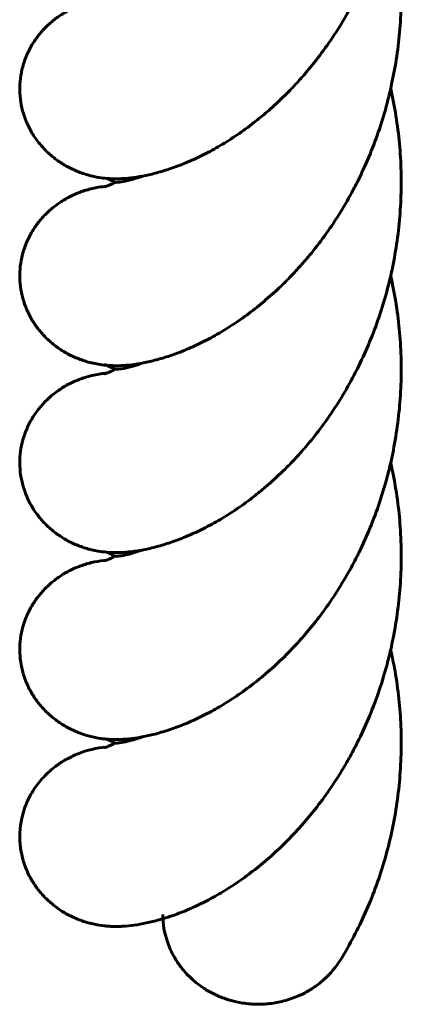
# Model space of a CAD drawing. Units: millimetres. Extents: x -5322 to 5300, y -5685 to 3759.
# Drawn here: x -54 to -19, y -4075 to -3985 of the extents above; entities that cross this region are included whole.
import ezdxf

# ---------------------------------------------------------------- set-up
doc = ezdxf.new("R2010")
doc.units = ezdxf.units.MM
doc.linetypes.add('K5LT_BASIC', pattern=[0])

msp = doc.modelspace()

# ---------------------------------------------------------------- linework, layer by layer
at = {"color": 150, "linetype": 'K5LT_BASIC', "lineweight": 60}
for points, knots in [([(-19.701, -3957.087), (-19.621, -3957.43), (-19.549, -3957.776), (-19.316, -3958.939), (-19.178, -3959.764), (-18.955, -3961.442), (-18.871, -3962.293), (-18.761, -3963.994), (-18.734, -3964.845), (-18.735, -3966.552), (-18.764, -3967.406), (-18.879, -3969.109), (-18.964, -3969.957), (-19.191, -3971.64), (-19.332, -3972.473), (-19.563, -3973.611), (-19.628, -3973.925), (-19.818, -3974.731), (-19.938, -3975.226), (-20.285, -3976.511), (-20.525, -3977.297), (-21.058, -3978.857), (-21.351, -3979.627), (-21.976, -3981.126), (-22.309, -3981.856), (-22.701, -3982.649), (-22.739, -3982.731), (-23.113, -3983.429), (-23.433, -3984.059), (-24.182, -3985.355), (-24.602, -3986.028), (-25.471, -3987.324), (-25.919, -3987.946), (-26.751, -3989.027), (-27.136, -3989.483), (-27.602, -3990.051), (-27.69, -3990.148), (-28.119, -3990.638), (-28.469, -3991.01), (-28.957, -3991.532), (-29.098, -3991.673), (-29.738, -3992.314), (-30.241, -3992.787), (-30.937, -3993.402), (-31.129, -3993.569), (-31.631, -3993.986), (-31.941, -3994.241), (-32.758, -3994.877), (-33.268, -3995.249), (-34.301, -3995.953), (-34.821, -3996.282), (-35.841, -3996.883), (-36.344, -3997.157), (-37.336, -3997.659), (-37.823, -3997.885), (-38.792, -3998.298), (-39.27, -3998.482), (-40.17, -3998.795), (-40.595, -3998.927), (-41.403, -3999.151), (-41.787, -3999.244), (-42.555, -3999.405), (-42.94, -3999.47), (-43.659, -3999.567), (-43.983, -3999.597), (-44.437, -3999.622), (-44.541, -3999.627), (-44.668, -3999.63), (-44.672, -3999.63), (-44.682, -3999.63), (-44.686, -3999.63), (-44.696, -3999.63), (-44.701, -3999.63), (-44.71, -3999.631), (-44.715, -3999.631), (-44.725, -3999.631), (-44.73, -3999.631), (-44.74, -3999.631), (-44.745, -3999.631), (-44.754, -3999.631), (-44.759, -3999.632), (-44.769, -3999.632), (-44.774, -3999.632), (-44.784, -3999.632), (-44.789, -3999.632), (-44.799, -3999.632), (-44.805, -3999.632), (-44.815, -3999.632), (-44.82, -3999.632), (-44.83, -3999.632), (-44.836, -3999.632), (-44.846, -3999.633), (-44.851, -3999.633), (-44.862, -3999.633), (-44.867, -3999.633), (-44.878, -3999.633), (-44.883, -3999.633), (-44.894, -3999.633), (-44.899, -3999.633), (-44.91, -3999.633), (-44.915, -3999.633), (-44.927, -3999.633), (-44.932, -3999.633), (-44.943, -3999.633), (-44.949, -3999.633), (-44.96, -3999.633), (-44.966, -3999.633), (-44.978, -3999.633), (-44.983, -3999.633), (-44.995, -3999.633), (-45, -3999.633), (-45.013, -3999.633), (-45.018, -3999.632), (-45.112, -3999.632), (-45.204, -3999.63), (-45.427, -3999.621), (-45.547, -3999.615), (-45.739, -3999.599), (-45.76, -3999.598), (-45.877, -3999.586), (-45.968, -3999.578), (-46.325, -3999.535), (-46.63, -3999.486), (-47.297, -3999.344), (-47.702, -3999.23), (-48.45, -3998.963), (-48.804, -3998.811), (-49.486, -3998.463), (-49.81, -3998.271), (-50.442, -3997.837), (-50.747, -3997.597), (-51.311, -3997.088), (-51.574, -3996.817), (-52.056, -3996.251), (-52.276, -3995.953), (-52.672, -3995.336), (-52.848, -3995.015), (-53.157, -3994.345), (-53.288, -3994), (-53.501, -3993.299), (-53.582, -3992.944), (-53.695, -3992.229), (-53.726, -3991.869), (-53.738, -3991.152), (-53.719, -3990.791), (-53.628, -3990.066), (-53.558, -3989.707), (-53.367, -3989.002), (-53.248, -3988.656), (-52.965, -3987.986), (-52.799, -3987.66), (-52.427, -3987.034), (-52.216, -3986.729), (-51.748, -3986.142), (-51.494, -3985.865), (-50.951, -3985.344), (-50.664, -3985.103), (-50.059, -3984.657), (-49.742, -3984.454), (-49.089, -3984.092), (-48.752, -3983.931), (-48.022, -3983.642), (-47.654, -3983.523), (-46.902, -3983.33), (-46.52, -3983.26), (-46.047, -3983.197), (-45.893, -3983.18), (-45.785, -3983.171)], [58.875028, 58.875028, 58.875028, 58.875028, 60.147822, 60.147822, 63.141902, 63.141902, 66.168998, 66.168998, 69.183827, 69.183827, 72.211979, 72.211979, 75.230697, 75.230697, 78.255368, 78.255368, 79.408317, 79.408317, 81.249909, 81.249909, 84.241499, 84.241499, 87.272694, 87.272694, 90.278893, 90.278893, 90.616523, 90.616523, 93.291616, 93.291616, 96.344504, 96.344504, 99.405027, 99.405027, 101.880731, 101.880731, 102.434125, 102.434125, 104.604297, 104.604297, 105.46682, 105.46682, 108.524248, 108.524248, 109.682434, 109.682434, 111.553346, 111.553346, 114.594835, 114.594835, 117.716394, 117.716394, 120.815187, 120.815187, 123.942731, 123.942731, 127.132353, 127.132353, 130.287786, 130.287786, 133.419125, 133.419125, 136.689484, 136.689484, 140.080163, 140.080163, 141.149713, 141.149713, 141.192327, 141.192327, 141.234941, 141.234941, 141.277555, 141.277555, 141.320169, 141.320169, 141.362783, 141.362783, 141.405397, 141.405397, 141.448011, 141.448011, 141.490625, 141.490625, 141.533239, 141.533239, 141.575853, 141.575853, 141.618467, 141.618467, 141.661081, 141.661081, 141.703695, 141.703695, 141.746309, 141.746309, 141.788923, 141.788923, 141.831537, 141.831537, 141.874151, 141.874151, 141.916765, 141.916765, 141.959379, 141.959379, 142.001993, 142.001993, 142.044607, 142.044607, 142.087221, 142.087221, 142.129835, 142.129835, 142.72648, 142.72648, 143.323126, 143.323126, 143.408405, 143.408405, 143.718746, 143.718746, 144.509985, 144.509985, 145.606851, 145.606851, 146.668729, 146.668729, 147.712095, 147.712095, 148.748252, 148.748252, 149.761694, 149.761694, 150.785337, 150.785337, 151.818825, 151.818825, 152.833594, 152.833594, 153.838717, 153.838717, 154.853993, 154.853993, 155.885285, 155.885285, 156.89844, 156.89844, 157.902167, 157.902167, 158.915839, 158.915839, 159.956125, 159.956125, 160.976244, 160.976244, 161.983059, 161.983059, 163.001262, 163.001262, 164.054231, 164.054231, 165.062851, 165.062851, 166.108291, 166.108291, 166.543697, 166.543697, 166.543697, 166.543697]), ([(-19.701, -3974.235), (-19.558, -3974.934), (-19.403, -3975.629), (-19.141, -3977.162), (-19.025, -3977.998), (-18.85, -3979.69), (-18.791, -3980.544), (-18.729, -3982.25), (-18.726, -3983.102), (-18.776, -3984.805), (-18.829, -3985.655), (-18.992, -3987.352), (-19.103, -3988.198), (-19.37, -3989.826), (-19.546, -3990.601), (-19.709, -3991.421), (-19.718, -3991.458), (-19.914, -3992.303), (-20.126, -3993.101), (-20.6, -3994.679), (-20.863, -3995.46), (-21.437, -3996.993), (-21.747, -3997.746), (-22.303, -3998.981), (-22.542, -3999.469), (-22.893, -4000.186), (-23.011, -4000.408), (-23.501, -4001.333), (-23.894, -4002.02), (-24.724, -4003.367), (-25.16, -4004.023), (-26.051, -4005.273), (-26.506, -4005.869), (-27.152, -4006.663), (-27.333, -4006.883), (-27.808, -4007.43), (-28.099, -4007.763), (-28.536, -4008.235), (-28.676, -4008.388), (-29.175, -4008.893), (-29.532, -4009.258), (-30.366, -4010.049), (-30.844, -4010.452), (-31.346, -4010.899), (-31.372, -4010.92), (-31.9, -4011.362), (-32.405, -4011.758), (-33.425, -4012.509), (-33.943, -4012.864), (-34.971, -4013.522), (-35.482, -4013.826), (-36.492, -4014.384), (-36.99, -4014.638), (-37.97, -4015.1), (-38.457, -4015.309), (-39.403, -4015.68), (-39.859, -4015.84), (-40.719, -4016.112), (-41.122, -4016.226), (-41.903, -4016.42), (-42.287, -4016.501), (-43.048, -4016.636), (-43.414, -4016.686), (-44.048, -4016.749), (-44.314, -4016.769), (-44.649, -4016.777), (-44.654, -4016.778), (-44.665, -4016.778), (-44.671, -4016.778), (-44.682, -4016.778), (-44.687, -4016.778), (-44.698, -4016.779), (-44.704, -4016.779), (-44.715, -4016.779), (-44.721, -4016.779), (-44.732, -4016.779), (-44.738, -4016.779), (-44.749, -4016.78), (-44.755, -4016.78), (-44.766, -4016.78), (-44.772, -4016.78), (-44.783, -4016.78), (-44.79, -4016.78), (-44.801, -4016.78), (-44.807, -4016.78), (-44.819, -4016.781), (-44.825, -4016.781), (-44.837, -4016.781), (-44.843, -4016.781), (-44.855, -4016.781), (-44.861, -4016.781), (-44.873, -4016.781), (-44.877, -4016.781), (-44.889, -4016.781), (-44.898, -4016.781), (-44.911, -4016.781), (-44.917, -4016.781), (-44.93, -4016.781), (-44.936, -4016.781), (-44.95, -4016.781), (-44.956, -4016.781), (-44.97, -4016.781), (-44.976, -4016.781), (-44.99, -4016.781), (-44.996, -4016.781), (-45.071, -4016.78), (-45.143, -4016.779), (-45.302, -4016.774), (-45.385, -4016.771), (-45.539, -4016.762), (-45.573, -4016.76), (-45.674, -4016.753), (-45.728, -4016.748), (-45.813, -4016.741), (-45.844, -4016.738), (-46.067, -4016.716), (-46.29, -4016.688), (-46.917, -4016.582), (-47.354, -4016.479), (-48.143, -4016.229), (-48.498, -4016.092), (-49.19, -4015.772), (-49.52, -4015.593), (-50.163, -4015.187), (-50.478, -4014.958), (-51.064, -4014.47), (-51.337, -4014.211), (-51.842, -4013.663), (-52.074, -4013.376), (-52.495, -4012.776), (-52.681, -4012.468), (-53.017, -4011.818), (-53.165, -4011.474), (-53.409, -4010.779), (-53.507, -4010.424), (-53.651, -4009.711), (-53.697, -4009.352), (-53.741, -4008.636), (-53.738, -4008.284), (-53.681, -4007.566), (-53.626, -4007.203), (-53.468, -4006.489), (-53.362, -4006.135), (-53.107, -4005.449), (-52.955, -4005.115), (-52.61, -4004.473), (-52.419, -4004.169), (-51.984, -4003.572), (-51.743, -4003.284), (-51.224, -4002.742), (-50.943, -4002.485), (-50.354, -4002.013), (-50.041, -4001.794), (-49.402, -4001.404), (-49.074, -4001.232), (-48.377, -4000.922), (-48.015, -4000.788), (-47.266, -4000.563), (-46.882, -4000.475), (-46.244, -4000.368), (-46.01, -4000.345), (-45.785, -4000.319)], [227.328556, 227.328556, 227.328556, 227.328556, 229.915876, 229.915876, 232.937619, 232.937619, 235.992506, 235.992506, 239.028877, 239.028877, 242.069556, 242.069556, 245.119139, 245.119139, 248.008994, 248.008994, 248.148993, 248.148993, 251.165759, 251.165759, 254.189615, 254.189615, 257.231104, 257.231104, 259.297446, 259.297446, 260.262637, 260.262637, 263.304207, 263.304207, 266.403626, 266.403626, 269.458826, 269.458826, 270.642288, 270.642288, 272.508262, 272.508262, 273.385293, 273.385293, 275.593213, 275.593213, 278.499865, 278.499865, 278.655022, 278.655022, 281.712409, 281.712409, 284.804775, 284.804775, 287.936304, 287.936304, 291.07555, 291.07555, 294.237419, 294.237419, 297.455621, 297.455621, 300.610486, 300.610486, 303.790459, 303.790459, 307.183244, 307.183244, 310.134276, 310.134276, 310.183976, 310.183976, 310.233676, 310.233676, 310.283376, 310.283376, 310.333076, 310.333076, 310.382776, 310.382776, 310.432476, 310.432476, 310.482176, 310.482176, 310.531876, 310.531876, 310.581576, 310.581576, 310.631276, 310.631276, 310.680976, 310.680976, 310.730676, 310.730676, 310.780376, 310.780376, 310.830076, 310.830076, 310.879776, 310.879776, 310.929476, 310.929476, 310.979176, 310.979176, 311.028876, 311.028876, 311.078576, 311.078576, 311.128276, 311.128276, 311.605172, 311.605172, 312.082068, 312.082068, 312.255461, 312.255461, 312.466594, 312.466594, 312.57176, 312.57176, 313.204356, 313.204356, 314.384112, 314.384112, 315.433973, 315.433973, 316.490285, 316.490285, 317.536136, 317.536136, 318.55442, 318.55442, 319.575566, 319.575566, 320.604699, 320.604699, 321.639375, 321.639375, 322.656642, 322.656642, 323.675076, 323.675076, 324.698158, 324.698158, 325.723543, 325.723543, 326.742655, 326.742655, 327.763092, 327.763092, 328.794317, 328.794317, 329.823839, 329.823839, 330.847909, 330.847909, 331.874243, 331.874243, 332.921721, 332.921721, 333.977269, 333.977269, 335.037922, 335.037922, 335.78379, 335.78379, 335.78379, 335.78379]), ([(-45.785, -4017.468), (-45.82, -4017.471), (-45.855, -4017.474), (-46.066, -4017.495), (-46.256, -4017.519), (-46.859, -4017.617), (-47.324, -4017.725), (-48.108, -4017.969), (-48.459, -4018.104), (-49.15, -4018.419), (-49.476, -4018.594), (-50.119, -4018.994), (-50.436, -4019.221), (-51.025, -4019.706), (-51.302, -4019.966), (-51.813, -4020.513), (-52.048, -4020.802), (-52.473, -4021.401), (-52.66, -4021.707), (-52.999, -4022.355), (-53.149, -4022.697), (-53.396, -4023.39), (-53.496, -4023.746), (-53.644, -4024.459), (-53.693, -4024.819), (-53.74, -4025.536), (-53.739, -4025.888), (-53.685, -4026.607), (-53.633, -4026.968), (-53.478, -4027.682), (-53.375, -4028.036), (-53.124, -4028.722), (-52.974, -4029.057), (-52.633, -4029.7), (-52.442, -4030.006), (-52.01, -4030.606), (-51.772, -4030.894), (-51.256, -4031.438), (-50.979, -4031.694), (-50.395, -4032.169), (-50.085, -4032.388), (-49.45, -4032.78), (-49.122, -4032.955), (-48.427, -4033.269), (-48.069, -4033.404), (-47.321, -4033.634), (-46.945, -4033.723), (-46.29, -4033.838), (-46.027, -4033.863), (-45.68, -4033.904), (-45.606, -4033.906), (-45.435, -4033.917), (-45.353, -4033.921), (-45.265, -4033.924), (-45.255, -4033.924), (-45.233, -4033.925), (-45.223, -4033.925), (-45.203, -4033.926), (-45.193, -4033.926), (-45.173, -4033.926), (-45.163, -4033.927), (-45.144, -4033.927), (-45.134, -4033.927), (-45.116, -4033.928), (-45.106, -4033.928), (-45.088, -4033.928), (-45.079, -4033.928), (-45.061, -4033.929), (-45.052, -4033.929), (-45.035, -4033.929), (-45.026, -4033.929), (-45.009, -4033.929), (-45, -4033.929), (-44.984, -4033.929), (-44.976, -4033.929), (-44.96, -4033.929), (-44.951, -4033.929), (-44.935, -4033.929), (-44.927, -4033.929), (-44.912, -4033.929), (-44.904, -4033.929), (-44.888, -4033.929), (-44.881, -4033.929), (-44.859, -4033.929), (-44.847, -4033.929), (-44.82, -4033.929), (-44.807, -4033.929), (-44.781, -4033.928), (-44.769, -4033.928), (-44.744, -4033.928), (-44.731, -4033.928), (-44.707, -4033.927), (-44.694, -4033.927), (-44.67, -4033.926), (-44.658, -4033.926), (-44.635, -4033.925), (-44.622, -4033.925), (-44.599, -4033.924), (-44.588, -4033.924), (-44.564, -4033.923), (-44.553, -4033.923), (-44.498, -4033.921), (-44.459, -4033.919), (-44.372, -4033.915), (-44.331, -4033.913), (-44.2, -4033.905), (-44.116, -4033.9), (-43.861, -4033.88), (-43.685, -4033.862), (-43.165, -4033.801), (-42.781, -4033.742), (-41.986, -4033.587), (-41.582, -4033.493), (-40.758, -4033.272), (-40.342, -4033.146), (-39.462, -4032.849), (-38.998, -4032.676), (-38.031, -4032.275), (-37.534, -4032.049), (-36.531, -4031.552), (-36.025, -4031.282), (-35.007, -4030.692), (-34.492, -4030.372), (-33.45, -4029.675), (-32.926, -4029.299), (-32.044, -4028.62), (-31.682, -4028.321), (-31.177, -4027.907), (-31.034, -4027.781), (-30.39, -4027.219), (-29.891, -4026.757), (-29.203, -4026.075), (-29.009, -4025.881), (-28.516, -4025.361), (-28.214, -4025.039), (-27.784, -4024.553), (-27.649, -4024.402), (-27.179, -4023.836), (-26.839, -4023.432), (-26.051, -4022.42), (-25.604, -4021.809), (-24.736, -4020.533), (-24.313, -4019.866), (-23.514, -4018.506), (-23.157, -4017.798), (-22.773, -4017.091), (-22.766, -4017.075), (-22.4, -4016.347), (-22.063, -4015.618), (-21.432, -4014.129), (-21.138, -4013.368), (-20.594, -4011.808), (-20.346, -4011.012), (-19.971, -4009.653), (-19.837, -4009.092), (-19.642, -4008.288), (-19.591, -4008.04), (-19.371, -4006.98), (-19.227, -4006.156), (-18.991, -4004.485), (-18.9, -4003.636), (-18.776, -4001.937), (-18.742, -4001.086), (-18.729, -3999.379), (-18.752, -3998.524), (-18.852, -3996.822), (-18.93, -3995.973), (-19.144, -3994.286), (-19.279, -3993.449), (-19.52, -3992.207), (-19.608, -3991.794), (-19.701, -3991.383)], [99.628017, 99.628017, 99.628017, 99.628017, 99.755976, 99.755976, 100.312075, 100.312075, 101.424274, 101.424274, 102.455791, 102.455791, 103.496415, 103.496415, 104.534163, 104.534163, 105.550781, 105.550781, 106.567778, 106.567778, 107.588686, 107.588686, 108.61256, 108.61256, 109.623867, 109.623867, 110.636036, 110.636036, 111.652363, 111.652363, 112.668167, 112.668167, 113.677504, 113.677504, 114.688101, 114.688101, 115.714019, 115.714019, 116.735129, 116.735129, 117.746965, 117.746965, 118.759135, 118.759135, 119.798758, 119.798758, 120.84601, 120.84601, 121.885237, 121.885237, 122.66906, 122.66906, 123.00973, 123.00973, 123.418709, 123.418709, 123.479097, 123.479097, 123.539486, 123.539486, 123.599874, 123.599874, 123.660263, 123.660263, 123.720651, 123.720651, 123.78104, 123.78104, 123.841428, 123.841428, 123.901816, 123.901816, 123.962205, 123.962205, 124.022593, 124.022593, 124.082982, 124.082982, 124.14337, 124.14337, 124.203759, 124.203759, 124.264147, 124.264147, 124.324536, 124.324536, 124.432837, 124.432837, 124.541139, 124.541139, 124.64944, 124.64944, 124.757742, 124.757742, 124.866043, 124.866043, 124.974345, 124.974345, 125.082647, 125.082647, 125.190948, 125.190948, 125.29925, 125.29925, 125.699824, 125.699824, 126.128922, 126.128922, 126.987119, 126.987119, 128.703513, 128.703513, 132.037515, 132.037515, 135.371366, 135.371366, 138.506061, 138.506061, 141.651686, 141.651686, 144.848374, 144.848374, 147.974563, 147.974563, 151.074751, 151.074751, 154.192629, 154.192629, 156.371182, 156.371182, 157.237286, 157.237286, 160.264636, 160.264636, 161.446127, 161.446127, 163.316427, 163.316427, 164.167779, 164.167779, 166.354979, 166.354979, 169.383395, 169.383395, 172.42635, 172.42635, 175.424543, 175.424543, 175.490076, 175.490076, 178.50211, 178.50211, 181.507268, 181.507268, 184.541179, 184.541179, 186.625367, 186.625367, 187.533125, 187.533125, 190.525122, 190.525122, 193.543878, 193.543878, 196.558545, 196.558545, 199.584639, 199.584639, 202.598235, 202.598235, 205.62563, 205.62563, 207.145268, 207.145268, 207.145268, 207.145268]), ([(-44.982, -3999.958), (-44.982, -3999.958), (-44.983, -3999.958), (-45.09, -3999.904), (-45.206, -3999.843), (-45.402, -3999.751), (-45.491, -3999.712), (-45.652, -3999.645), (-45.722, -3999.618), (-45.78, -3999.597), (-45.783, -3999.596), (-45.785, -3999.595)], [0, 0, 0, 0, 0.008739, 0.008739, 2.2, 2.2, 4.4, 4.4, 6.6, 6.6, 6.691734, 6.691734, 6.691734, 6.691734]), ([(-42.514, -3999.393), (-42.804, -3999.501), (-43.074, -3999.59), (-44.035, -3999.873), (-44.541, -3999.94), (-44.912, -3999.965), (-44.975, -3999.962), (-44.982, -3999.958)], [0.935538422, 0.935538422, 0.935538422, 0.935538422, 0.936676354, 0.936676354, 0.940009178, 0.940009178, 0.941566616, 0.941566616, 0.941566616, 0.941566616]), ([(-44.983, -3999.957), (-45.094, -4000.013), (-45.213, -4000.075), (-45.416, -4000.17), (-45.507, -4000.21), (-45.665, -4000.275), (-45.72, -4000.295), (-45.79, -4000.321), (-45.792, -4000.322), (-45.851, -4000.343), (-45.892, -4000.356), (-45.946, -4000.372), (-45.959, -4000.376), (-45.959, -4000.376)], [0.009196, 0.009196, 0.009196, 0.009196, 2.4, 2.4, 4.8, 4.8, 7.04232, 7.04232, 7.2, 7.2, 9.6, 9.6, 12, 12, 12, 12]), ([(-19.701, -4008.532), (-19.636, -4008.804), (-19.579, -4009.08), (-19.354, -4010.171), (-19.212, -4010.995), (-18.98, -4012.671), (-18.891, -4013.522), (-18.771, -4015.222), (-18.739, -4016.073), (-18.731, -4017.78), (-18.755, -4018.635), (-18.86, -4020.336), (-18.94, -4021.184), (-19.158, -4022.87), (-19.295, -4023.706), (-19.533, -4024.917), (-19.614, -4025.3), (-19.8, -4026.107), (-19.904, -4026.533), (-20.226, -4027.753), (-20.462, -4028.541), (-20.987, -4030.106), (-21.276, -4030.88), (-21.894, -4032.385), (-22.224, -4033.118), (-22.642, -4033.975), (-22.709, -4034.117), (-23.079, -4034.818), (-23.371, -4035.388), (-24.08, -4036.632), (-24.497, -4037.308), (-25.359, -4038.609), (-25.805, -4039.235), (-26.671, -4040.374), (-27.098, -4040.875), (-27.562, -4041.447), (-27.609, -4041.499), (-28.036, -4041.992), (-28.429, -4042.407), (-28.914, -4042.933), (-29.014, -4043.03), (-29.611, -4043.636), (-30.114, -4044.115), (-30.853, -4044.774), (-31.087, -4044.977), (-31.588, -4045.398), (-31.857, -4045.617), (-32.631, -4046.227), (-33.14, -4046.602), (-34.172, -4047.313), (-34.692, -4047.646), (-35.714, -4048.256), (-36.218, -4048.534), (-37.212, -4049.044), (-37.7, -4049.274), (-38.673, -4049.695), (-39.154, -4049.883), (-40.06, -4050.204), (-40.49, -4050.34), (-41.304, -4050.571), (-41.687, -4050.666), (-42.463, -4050.833), (-42.852, -4050.901), (-43.572, -4051.002), (-43.909, -4051.035), (-44.384, -4051.065), (-44.526, -4051.071), (-44.699, -4051.075), (-44.703, -4051.075), (-44.713, -4051.076), (-44.717, -4051.076), (-44.727, -4051.076), (-44.732, -4051.076), (-44.741, -4051.076), (-44.746, -4051.076), (-44.756, -4051.076), (-44.761, -4051.076), (-44.77, -4051.077), (-44.775, -4051.077), (-44.785, -4051.077), (-44.79, -4051.077), (-44.8, -4051.077), (-44.805, -4051.077), (-44.815, -4051.077), (-44.82, -4051.077), (-44.83, -4051.077), (-44.836, -4051.077), (-44.845, -4051.077), (-44.851, -4051.077), (-44.861, -4051.078), (-44.866, -4051.078), (-44.877, -4051.078), (-44.882, -4051.078), (-44.893, -4051.078), (-44.898, -4051.078), (-44.909, -4051.078), (-44.914, -4051.078), (-44.925, -4051.078), (-44.93, -4051.078), (-44.941, -4051.078), (-44.947, -4051.078), (-44.958, -4051.078), (-44.963, -4051.078), (-44.975, -4051.078), (-44.98, -4051.078), (-44.992, -4051.078), (-44.997, -4051.077), (-45.009, -4051.077), (-45.015, -4051.077), (-45.027, -4051.077), (-45.032, -4051.077), (-45.045, -4051.077), (-45.05, -4051.077), (-45.179, -4051.075), (-45.301, -4051.073), (-45.534, -4051.059), (-45.577, -4051.057), (-45.684, -4051.049), (-45.734, -4051.044), (-45.797, -4051.039), (-45.811, -4051.038), (-45.965, -4051.024), (-46.118, -4051.006), (-46.605, -4050.937), (-46.98, -4050.863), (-47.712, -4050.671), (-48.089, -4050.546), (-48.809, -4050.254), (-49.146, -4050.091), (-49.807, -4049.717), (-50.131, -4049.506), (-50.742, -4049.046), (-51.033, -4048.795), (-51.57, -4048.266), (-51.82, -4047.986), (-52.273, -4047.403), (-52.476, -4047.103), (-52.843, -4046.469), (-53.005, -4046.14), (-53.283, -4045.461), (-53.399, -4045.108), (-53.58, -4044.4), (-53.646, -4044.039), (-53.726, -4043.322), (-53.74, -4042.966), (-53.719, -4042.246), (-53.684, -4041.887), (-53.561, -4041.169), (-53.474, -4040.811), (-53.253, -4040.114), (-53.117, -4039.771), (-52.805, -4039.114), (-52.626, -4038.797), (-52.223, -4038.183), (-51.999, -4037.888), (-51.507, -4037.323), (-51.241, -4037.055), (-50.676, -4036.557), (-50.376, -4036.326), (-49.751, -4035.904), (-49.425, -4035.714), (-48.747, -4035.375), (-48.395, -4035.226), (-47.656, -4034.968), (-47.273, -4034.862), (-46.506, -4034.7), (-46.15, -4034.67), (-45.785, -4034.616)], [230.527711, 230.527711, 230.527711, 230.527711, 231.542453, 231.542453, 234.537604, 234.537604, 237.565498, 237.565498, 240.580482, 240.580482, 243.608719, 243.608719, 246.623218, 246.623218, 249.652572, 249.652572, 251.061146, 251.061146, 252.646744, 252.646744, 255.639379, 255.639379, 258.672459, 258.672459, 261.680479, 261.680479, 262.269361, 262.269361, 264.694439, 264.694439, 267.74261, 267.74261, 270.798748, 270.798748, 273.533543, 273.533543, 273.827333, 273.827333, 276.256924, 276.256924, 276.858683, 276.858683, 279.923251, 279.923251, 281.335302, 281.335302, 282.951964, 282.951964, 285.99354, 285.99354, 289.108161, 289.108161, 292.208446, 292.208446, 295.332501, 295.332501, 298.520423, 298.520423, 301.677493, 301.677493, 304.804171, 304.804171, 308.079698, 308.079698, 311.441519, 311.441519, 312.896061, 312.896061, 312.937873, 312.937873, 312.979685, 312.979685, 313.021497, 313.021497, 313.063309, 313.063309, 313.105121, 313.105121, 313.146933, 313.146933, 313.188745, 313.188745, 313.230557, 313.230557, 313.272368, 313.272368, 313.31418, 313.31418, 313.355992, 313.355992, 313.397804, 313.397804, 313.439616, 313.439616, 313.481428, 313.481428, 313.52324, 313.52324, 313.565052, 313.565052, 313.606864, 313.606864, 313.648676, 313.648676, 313.690488, 313.690488, 313.7323, 313.7323, 313.774112, 313.774112, 313.815924, 313.815924, 313.857735, 313.857735, 314.656038, 314.656038, 314.87136, 314.87136, 315.065125, 315.065125, 315.112417, 315.112417, 315.594531, 315.594531, 316.558759, 316.558759, 317.624635, 317.624635, 318.676118, 318.676118, 319.717204, 319.717204, 320.743269, 320.743269, 321.756919, 321.756919, 322.783052, 322.783052, 323.802513, 323.802513, 324.818382, 324.818382, 325.827986, 325.827986, 326.851288, 326.851288, 327.867756, 327.867756, 328.880764, 328.880764, 329.888425, 329.888425, 330.914671, 330.914671, 331.940288, 331.940288, 332.957712, 332.957712, 333.967999, 333.967999, 335.009309, 335.009309, 336.065107, 336.065107, 337.10533, 337.10533, 338.145592, 338.145592, 338.145592, 338.145592]), ([(-44.982, -4017.106), (-44.982, -4017.106), (-44.983, -4017.106), (-45.095, -4017.05), (-45.217, -4016.986), (-45.422, -4016.89), (-45.515, -4016.85), (-45.67, -4016.786), (-45.724, -4016.767), (-45.793, -4016.741), (-45.798, -4016.739), (-45.858, -4016.718), (-45.898, -4016.705), (-45.95, -4016.69), (-45.961, -4016.687), (-45.959, -4016.688)], [0, 0, 0, 0, 0.009056, 0.009056, 2.4, 2.4, 4.8, 4.8, 6.935175, 6.935175, 7.2, 7.2, 9.6, 9.6, 12, 12, 12, 12]), ([(-42.514, -4016.541), (-42.804, -4016.649), (-43.072, -4016.738), (-44.034, -4017.021), (-44.541, -4017.089), (-44.912, -4017.113), (-44.975, -4017.11), (-44.982, -4017.106)], [0.952205086, 0.952205086, 0.952205086, 0.952205086, 0.953340472, 0.953340472, 0.956673295, 0.956673295, 0.958233301, 0.958233301, 0.958233301, 0.958233301]), ([(-44.983, -4017.106), (-45.095, -4017.161), (-45.216, -4017.225), (-45.42, -4017.32), (-45.513, -4017.361), (-45.669, -4017.425), (-45.723, -4017.444), (-45.792, -4017.47), (-45.796, -4017.472), (-45.856, -4017.493), (-45.897, -4017.506), (-45.949, -4017.521), (-45.961, -4017.524), (-45.959, -4017.524)], [0.00909, 0.00909, 0.00909, 0.00909, 2.4, 2.4, 4.8, 4.8, 6.960782, 6.960782, 7.2, 7.2, 9.6, 9.6, 12, 12, 12, 12]), ([(-19.701, -4025.68), (-19.63, -4025.981), (-19.567, -4026.286), (-19.339, -4027.406), (-19.198, -4028.231), (-18.97, -4029.908), (-18.883, -4030.76), (-18.767, -4032.46), (-18.737, -4033.311), (-18.733, -4035.018), (-18.759, -4035.873), (-18.867, -4037.574), (-18.95, -4038.421), (-19.171, -4040.106), (-19.31, -4040.942), (-19.545, -4042.123), (-19.619, -4042.477), (-19.807, -4043.284), (-19.918, -4043.739), (-20.251, -4044.986), (-20.488, -4045.773), (-21.016, -4047.336), (-21.307, -4048.108), (-21.928, -4049.611), (-22.259, -4050.342), (-22.783, -4051.41), (-22.96, -4051.759), (-23.332, -4052.458), (-23.526, -4052.81), (-24.123, -4053.851), (-24.542, -4054.528), (-25.408, -4055.827), (-25.854, -4056.451), (-26.705, -4057.564), (-27.114, -4058.046), (-27.579, -4058.616), (-27.643, -4058.687), (-28.183, -4059.307), (-28.671, -4059.834), (-29.664, -4060.836), (-30.167, -4061.311), (-31.172, -4062.205), (-31.674, -4062.623), (-32.683, -4063.414), (-33.192, -4063.787), (-34.225, -4064.496), (-34.745, -4064.828), (-35.766, -4065.434), (-36.27, -4065.71), (-37.263, -4066.217), (-37.751, -4066.446), (-38.722, -4066.863), (-39.201, -4067.049), (-39.981, -4067.323), (-40.288, -4067.418), (-40.716, -4067.554), (-40.828, -4067.584), (-41.345, -4067.73), (-41.73, -4067.824), (-42.499, -4067.988), (-42.884, -4068.055), (-43.607, -4068.154), (-43.935, -4068.186), (-44.385, -4068.213), (-44.488, -4068.218), (-44.611, -4068.221), (-44.617, -4068.221), (-44.627, -4068.222), (-44.633, -4068.222), (-44.644, -4068.222), (-44.649, -4068.222), (-44.66, -4068.223), (-44.665, -4068.223), (-44.676, -4068.223), (-44.682, -4068.223), (-44.693, -4068.223), (-44.698, -4068.224), (-44.709, -4068.224), (-44.715, -4068.224), (-44.726, -4068.224), (-44.732, -4068.224), (-44.743, -4068.224), (-44.749, -4068.225), (-44.76, -4068.225), (-44.766, -4068.225), (-44.778, -4068.225), (-44.784, -4068.225), (-44.795, -4068.225), (-44.801, -4068.225), (-44.813, -4068.225), (-44.819, -4068.225), (-44.831, -4068.226), (-44.837, -4068.226), (-44.849, -4068.226), (-44.855, -4068.226), (-44.867, -4068.226), (-44.871, -4068.226), (-44.884, -4068.226), (-44.892, -4068.226), (-44.905, -4068.226), (-44.911, -4068.226), (-44.924, -4068.226), (-44.93, -4068.226), (-44.943, -4068.226), (-44.949, -4068.226), (-44.992, -4068.226), (-45.028, -4068.226), (-45.103, -4068.225), (-45.146, -4068.224), (-45.23, -4068.222), (-45.275, -4068.22), (-45.376, -4068.216), (-45.422, -4068.214), (-45.534, -4068.208), (-45.575, -4068.205), (-45.744, -4068.193), (-45.858, -4068.183), (-46.254, -4068.139), (-46.578, -4068.089), (-47.247, -4067.949), (-47.647, -4067.839), (-48.39, -4067.581), (-48.748, -4067.43), (-49.433, -4067.087), (-49.758, -4066.897), (-50.393, -4066.467), (-50.7, -4066.229), (-51.268, -4065.723), (-51.533, -4065.455), (-52.019, -4064.891), (-52.242, -4064.595), (-52.642, -4063.981), (-52.821, -4063.661), (-53.135, -4062.993), (-53.268, -4062.649), (-53.486, -4061.951), (-53.57, -4061.596), (-53.699, -4060.817), (-53.733, -4060.393), (-53.733, -4059.976)], [400.21354, 400.21354, 400.21354, 400.21354, 401.341709, 401.341709, 404.358244, 404.358244, 407.409277, 407.409277, 410.444846, 410.444846, 413.495384, 413.495384, 416.530188, 416.530188, 419.582624, 419.582624, 420.893978, 420.893978, 422.5984, 422.5984, 425.61174, 425.61174, 428.665665, 428.665665, 431.694142, 431.694142, 433.186494, 433.186494, 434.72795, 434.72795, 437.80778, 437.80778, 440.884888, 440.884888, 443.527249, 443.527249, 443.93415, 443.93415, 446.986829, 446.986829, 450.067638, 450.067638, 453.118201, 453.118201, 456.179909, 456.179909, 459.322216, 459.322216, 462.442229, 462.442229, 465.592349, 465.592349, 468.800139, 468.800139, 471.102444, 471.102444, 471.982024, 471.982024, 475.135434, 475.135434, 478.417613, 478.417613, 481.829893, 481.829893, 482.902906, 482.902906, 482.952606, 482.952606, 483.002306, 483.002306, 483.052006, 483.052006, 483.101706, 483.101706, 483.151406, 483.151406, 483.201106, 483.201106, 483.250806, 483.250806, 483.300506, 483.300506, 483.350206, 483.350206, 483.399906, 483.399906, 483.449606, 483.449606, 483.499306, 483.499306, 483.549006, 483.549006, 483.598706, 483.598706, 483.648406, 483.648406, 483.698106, 483.698106, 483.747806, 483.747806, 483.797506, 483.797506, 483.847206, 483.847206, 483.896906, 483.896906, 484.158904, 484.158904, 484.420902, 484.420902, 484.6829, 484.6829, 484.944899, 484.944899, 485.155632, 485.155632, 485.5771, 485.5771, 486.420034, 486.420034, 487.50263, 487.50263, 488.572771, 488.572771, 489.626061, 489.626061, 490.670073, 490.670073, 491.690879, 491.690879, 492.720336, 492.720336, 493.762719, 493.762719, 494.784481, 494.784481, 495.796734, 495.796734, 497, 497, 497, 497]), ([(-44.982, -4034.255), (-44.982, -4034.254), (-44.983, -4034.254), (-45.096, -4034.198), (-45.218, -4034.134), (-45.424, -4034.038), (-45.517, -4033.997), (-45.671, -4033.934), (-45.725, -4033.915), (-45.785, -4033.892)], [0, 0, 0, 0, 0.009013, 0.009013, 2.4, 2.4, 4.8, 4.8, 6.901875, 6.901875, 6.901875, 6.901875]), ([(-42.514, -4033.689), (-42.803, -4033.797), (-43.071, -4033.886), (-44.032, -4034.169), (-44.54, -4034.237), (-44.912, -4034.262), (-44.975, -4034.258), (-44.982, -4034.255)], [0.96887175, 0.96887175, 0.96887175, 0.96887175, 0.970004589, 0.970004589, 0.973337412, 0.973337412, 0.974899986, 0.974899986, 0.974899986, 0.974899986]), ([(-44.983, -4034.254), (-45.095, -4034.31), (-45.217, -4034.374), (-45.421, -4034.469), (-45.514, -4034.509), (-45.669, -4034.573), (-45.723, -4034.592), (-45.792, -4034.619), (-45.797, -4034.62), (-45.858, -4034.642), (-45.898, -4034.654), (-45.95, -4034.67), (-45.961, -4034.673), (-45.959, -4034.672)], [0.009067, 0.009067, 0.009067, 0.009067, 2.4, 2.4, 4.8, 4.8, 6.943078, 6.943078, 7.2, 7.2, 9.6, 9.6, 12, 12, 12, 12]), ([(-24.289, -4071.255), (-23.867, -4070.569), (-23.465, -4069.864), (-22.714, -4068.435), (-22.363, -4067.712), (-21.704, -4066.238), (-21.397, -4065.487), (-20.826, -4063.947), (-20.564, -4063.16), (-20.092, -4061.572), (-19.882, -4060.771), (-19.513, -4059.152), (-19.354, -4058.334), (-19.087, -4056.676), (-18.98, -4055.835), (-18.822, -4054.141), (-18.771, -4053.289), (-18.726, -4051.582), (-18.731, -4050.728), (-18.798, -4049.026), (-18.859, -4048.178), (-19.039, -4046.482), (-19.158, -4045.637), (-19.42, -4044.138), (-19.565, -4043.485), (-19.701, -4042.828)], [0, 0, 0, 0, 3.097828, 3.097828, 6.126547, 6.126547, 9.134829, 9.134829, 12.156936, 12.156936, 15.156954, 15.156954, 18.151067, 18.151067, 21.155249, 21.155249, 24.180327, 24.180327, 27.199209, 27.199209, 30.210367, 30.210367, 33.244608, 33.244608, 35.6579, 35.6579, 35.6579, 35.6579]), ([(-44.982, -4051.403), (-44.982, -4051.403), (-44.983, -4051.402), (-45.096, -4051.346), (-45.219, -4051.282), (-45.425, -4051.185), (-45.519, -4051.145), (-45.673, -4051.082), (-45.726, -4051.063), (-45.785, -4051.04)], [0, 0, 0, 0, 0.008973, 0.008973, 2.4, 2.4, 4.8, 4.8, 6.870918, 6.870918, 6.870918, 6.870918]), ([(-42.514, -4050.838), (-42.802, -4050.945), (-43.07, -4051.033), (-44.031, -4051.317), (-44.539, -4051.385), (-44.911, -4051.41), (-44.975, -4051.407), (-44.982, -4051.403)], [0.985538413, 0.985538413, 0.985538413, 0.985538413, 0.986668706, 0.986668706, 0.99000153, 0.99000153, 0.991566671, 0.991566671, 0.991566671, 0.991566671]), ([(-53.733, -4059.976), (-53.733, -4059.065), (-53.503, -4057.788), (-52.906, -4056.444), (-52.391, -4055.549), (-51.686, -4054.613), (-50.715, -4053.708), (-49.901, -4053.144), (-49.181, -4052.728), (-47.916, -4052.137), (-46.682, -4051.845), (-45.789, -4051.766)], [0, 0, 0, 0, 2.689814, 3.775716, 4.292291, 5.694271, 7.153691, 8.079006, 8.499238, 9.505074, 12, 12, 12, 12]), ([(-44.983, -4051.402), (-45.092, -4051.456), (-45.209, -4051.518), (-45.408, -4051.611), (-45.498, -4051.651), (-45.66, -4051.718), (-45.73, -4051.745), (-45.787, -4051.765), (-45.788, -4051.766), (-45.831, -4051.78), (-45.884, -4051.798), (-45.941, -4051.816), (-45.958, -4051.82), (-45.959, -4051.82)], [0.008606, 0.008606, 0.008606, 0.008606, 2.2, 2.2, 4.4, 4.4, 6.6, 6.6, 6.646867, 6.646867, 8.8, 8.8, 11, 11, 11, 11]), ([(-24.289, -4071.255), (-24.711, -4071.94), (-25.374, -4072.726), (-26.321, -4073.51), (-26.812, -4073.862), (-27.303, -4074.166), (-27.797, -4074.428), (-28.351, -4074.68), (-28.978, -4074.913), (-29.856, -4075.162), (-30.699, -4075.306), (-31.492, -4075.362), (-32.042, -4075.368), (-32.652, -4075.337), (-33.38, -4075.249), (-34.275, -4075.06), (-35.257, -4074.739), (-36.245, -4074.278), (-37.162, -4073.703), (-37.949, -4073.061), (-38.57, -4072.425), (-39.014, -4071.875), (-39.348, -4071.392), (-39.647, -4070.891), (-39.936, -4070.311), (-40.423, -4069.068), (-40.608, -4067.975), (-40.608, -4067.118)], [0, 0, 0, 0, 3.084385, 3.869881, 4.624305, 5.34467, 6.026637, 6.703846, 7.60037, 8.497368, 10.066404, 10.738898, 11.411424, 12.083934, 12.980445, 14.101463, 15.446483, 16.791503, 18.136522, 19.481542, 20.60256, 21.499069, 22.171581, 22.844114, 23.740597, 24.662486, 28, 28, 28, 28])]:
    msp.add_open_spline(points, degree=3, knots=knots, dxfattribs=at)

doc.saveas('drawing.dxf')
